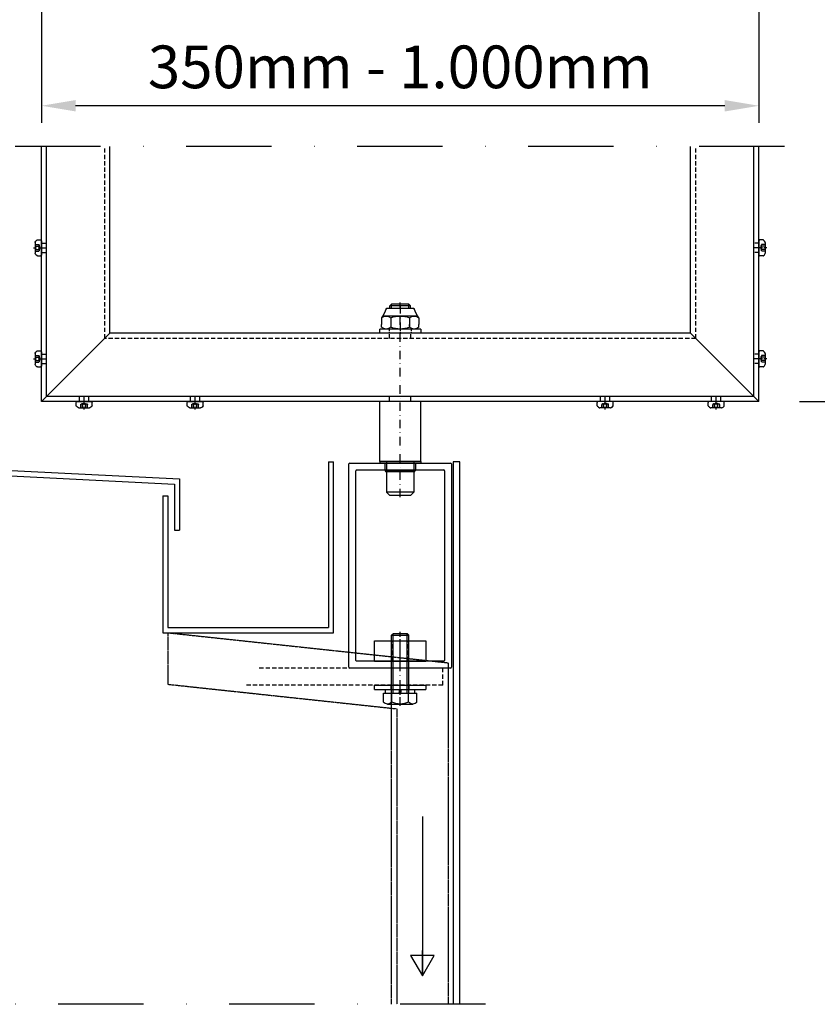
# Model space of a CAD drawing. Units: millimetres. Extents: x 2787 to 6672, y -18382 to -15141.
# Drawn here: x 5445 to 5912, y -16800 to -16224 of the extents above; entities that cross this region are included whole.
import ezdxf

# ---------------------------------------------------------------- set-up
doc = ezdxf.new("R2010")
doc.units = ezdxf.units.MM
doc.header["$LTSCALE"] = 10
for name, pattern in [('AUSGEZOGEN', [0]), ('STRICHPUNKT', [1, 0.5, -0.25, 0, -0.25]), ('VERDECKT', [0.375, 0.25, -0.125]), ('VERDECKT2_S15', [0.05, 0.03, -0.02])]:
    doc.linetypes.add(name, pattern=pattern)
for name, color, linetype in [('HYPE GLEITLAGER', 1, 'Continuous'), ('HYPE-BEMASSUNG', 4, 'AUSGEZOGEN'), ('HYPE-GESP-RO', 1, 'STRICHPUNKT'), ('HYPE-GESPU-RO', 1, 'STRICHPUNKT'), ('HYPE-GESTR-BL', 5, 'VERDECKT'), ('HYPE-GESTR-RO', 1, 'VERDECKT'), ('HYPE-LINIE-BL', 5, 'AUSGEZOGEN'), ('HYPE-LINIE-CY', 4, 'AUSGEZOGEN'), ('HYPE-LINIE-GR', 3, 'AUSGEZOGEN'), ('HYPE-LINIE-RO', 1, 'AUSGEZOGEN'), ('HYPE-SCHRIFT-GR-STD', 3, 'AUSGEZOGEN')]:
    doc.layers.add(name, color=color, linetype=linetype)
doc.layers.add('TB_1802_Linien', color=7, linetype='AUSGEZOGEN', lineweight=25)
doc.styles.add('ARIAL', font='arial.ttf')
doc.dimstyles.new('1zu1-L-HYPE', dxfattribs={"dimtxt": 25, "dimasz": 20, "dimexe": 10, "dimexo": 0, "dimgap": 10, "dimtad": 1, "dimdec": 0, "dimdsep": 46, "dimtxsty": 'ARIAL', "dimcen": 1, "dimdle": 2, "dimclrd": 4, "dimclre": 4, "dimclrt": 3, "dimadec": 0, "dimazin": 0, "dimtfac": 1, "dimtdec": 0, "dimtofl": 0, "dimtmove": 0, "dimatfit": 3, "dimfxl": 1, "dimtvp": 1, "dimtfill": 1, "dimtolj": 1, "dimtzin": 0, "dimarcsym": 0})

# ---------------------------------------------------------------- blocks, each defined once
blk = doc.blocks.new('DIN985-M12-s')
at = {"layer": 'HYPE-GESPU-RO'}
blk.add_line((-0.5, 14), (-0.5, -2), dxfattribs=at)
at = {"layer": 'HYPE-LINIE-RO'}
for p, q in [((-8.5, 12), (7.5, 12)), ((-11.47, 6.6), (-11.47, 2.7)), ((-10.76, 7.58), (9.76, 7.58)), ((-5.98, 6.6), (-5.98, 0.98)), ((4.98, 6.6), (4.98, 0.98)), ((10.47, 6.6), (10.47, 2.7)), ((-11.47, 0.98), (-11.47, 2.7)), ((-8.73, 0), (7.73, 0)), ((-5.98, 1.58), (-5.98, 2.7)), ((10.47, 0.98), (10.47, 2.7))]:
    blk.add_line(p, q, dxfattribs=at)
for centre, radius, start, end in [((-24.35, 16.68), 16.36, 321.95297, 342.59119), ((-8.5, 11.75), 0.25, 90, 171.38313), ((7.5, 11.75), 0.25, 8.61687, 90), ((23.35, 16.68), 16.36, 197.40883, 218.04704), ((-8.73, 3.26), 4.32, 50.58379, 129.41621), ((-0.5, -8.24), 15.82, 69.72096, 110.27904), ((7.73, 3.26), 4.32, 50.58379, 129.41621), ((-8.73, 4.32), 4.32, 230.58379, 309.41621), ((-0.5, 15.82), 15.82, 249.72096, 290.27904), ((7.73, 4.32), 4.32, 230.58379, 309.41621)]:
    blk.add_arc(centre, radius, start, end, dxfattribs=at)
blk = doc.blocks.new('DIN125-M12-s')
at = {"layer": 'HYPE-GESPU-RO', "ltscale": 0.25}
blk.add_line((0, 3.5), (0, -1), dxfattribs=at)
at = {"layer": 'HYPE-GESTR-RO', "ltscale": 0.5}
for p, q in [((-6.5, 2.5), (-6.5, 0)), ((6.5, 2.5), (6.5, 0))]:
    blk.add_line(p, q, dxfattribs=at)
at = {"layer": 'HYPE-LINIE-RO'}
for p, q in [((-12, 2.5), (12, 2.5)), ((-12, 2.5), (-12, 0)), ((-12, 0), (12, 0)), ((12, 0), (12, 2.5))]:
    blk.add_line(p, q, dxfattribs=at)
blk = doc.blocks.new('Zebra pias 4-8x25-S-vereinfacht')
at = {"layer": 'HYPE-GESPU-RO', "ltscale": 0.35}
blk.add_line((0, 4.65), (0, 0), dxfattribs=at)
at = {"layer": 'HYPE-GESTR-BL', "ltscale": 0.1}
for p, q in [((-2.01, 3.65), (-2.01, 1.61)), ((-0.75, 1.15), (-1.68, 1.41)), ((-1.01, 3.65), (-1.01, 1.61)), ((-0.75, 1.15), (0.75, 1.15)), ((0.75, 1.15), (1.68, 1.41)), ((1.01, 3.65), (1.01, 1.61)), ((2.01, 3.65), (2.01, 1.61))]:
    blk.add_line(p, q, dxfattribs=at)
for centre, radius, start, end in [((-1.51, 2.04), 0.66, 220.41744, 319.58256), ((0, 2.89), 1.63, 231.78679, 308.21321), ((1.51, 2.04), 0.66, 220.41744, 319.58256)]:
    blk.add_arc(centre, radius, start, end, dxfattribs=at)
at = {"layer": 'HYPE-LINIE-BL'}
for p, q in [((-4.7, 2.41), (-4.7, 0.5)), ((-4.2, 0), (4.2, 0)), ((-3.15, 3.65), (3.15, 3.65)), ((4.7, 2.41), (4.7, 0.5))]:
    blk.add_line(p, q, dxfattribs=at)
for centre, radius, start, end in [((-4.2, 2.41), 0.5, 135.78427, 180), ((-4.2, 0.5), 0.5, 180, 270), ((-1.72, 0), 3.96, 114.3195, 135.78427), ((-3.15, 3.15), 0.5, 90, 114.3195), ((3.15, 3.15), 0.5, 65.6805, 90), ((1.72, 0), 3.96, 44.21573, 65.6805), ((4.2, 0.5), 0.5, 270, 0), ((4.2, 2.41), 0.5, 0, 44.21573)]:
    blk.add_arc(centre, radius, start, end, dxfattribs=at)
blk = doc.blocks.new('HYPE-Lamelle Ansicht')
at = {"layer": 'HYPE-GESPU-RO'}
for p, q in [((-211.5, -449.6), (-204.5, -449.6)), ((212.5, -449.6), (205.5, -449.6)), ((0.5, -595.6), (0.5, -481.6)), ((-211.5, -514.6), (-204.5, -514.6)), ((212.5, -514.6), (205.5, -514.6)), ((-184.5, -541.6), (-184.5, -534.6)), ((-119.5, -541.6), (-119.5, -534.6)), ((120.5, -541.6), (120.5, -534.6)), ((185.5, -541.6), (185.5, -534.6))]:
    blk.add_line(p, q, dxfattribs=at)
at = {"layer": 'HYPE-GESTR-RO'}
for p, q in [((-172.5, -502.6), (-172.5, -390.16)), ((173.5, -502.6), (173.5, -390.16)), ((-209.5, -446.85), (-206.5, -446.85)), ((210.5, -446.85), (207.5, -446.85)), ((-209.5, -452.35), (-206.5, -452.35)), ((210.5, -452.35), (207.5, -452.35)), ((-5.75, -502.6), (-5.75, -499.6)), ((6.75, -502.6), (6.75, -499.6)), ((173.5, -502.6), (-172.5, -502.6)), ((-209.5, -511.85), (-206.5, -511.85)), ((210.5, -511.85), (207.5, -511.85)), ((-209.5, -517.35), (-206.5, -517.35)), ((210.5, -517.35), (207.5, -517.35)), ((-187.25, -539.6), (-187.25, -536.6)), ((-181.75, -539.6), (-181.75, -536.6)), ((-122.25, -539.6), (-122.25, -536.6)), ((-116.75, -539.6), (-116.75, -536.6)), ((-5.75, -539.6), (-5.75, -536.6)), ((6.75, -539.6), (6.75, -536.6)), ((117.75, -539.6), (117.75, -536.6)), ((123.25, -539.6), (123.25, -536.6)), ((182.75, -539.6), (182.75, -536.6)), ((188.25, -539.6), (188.25, -536.6))]:
    blk.add_line(p, q, dxfattribs=at)
at = {"layer": 'HYPE-LINIE-CY', "linetype": 'AUSGEZOGEN'}
for p, q in [((-5.5, -483.6), (-4.5, -482.6)), ((-5.5, -485.1), (-5.5, -483.6)), ((6.5, -483.6), (-5.5, -483.6)), ((-4.5, -485.1), (-4.5, -482.6)), ((5.5, -482.6), (-4.5, -482.6)), ((5.5, -485.1), (5.5, -482.6)), ((5.5, -482.6), (6.5, -483.6)), ((6.5, -485.1), (6.5, -483.6))]:
    blk.add_line(p, q, dxfattribs=at)
at = {"layer": 'HYPE-LINIE-GR'}
for p, q in [((-209.5, -539.6), (-209.5, -390.16)), ((-206.5, -536.6), (-206.5, -390.16)), ((-169.5, -499.6), (-169.5, -390.16)), ((170.5, -499.6), (170.5, -390.16)), ((207.5, -536.6), (207.5, -390.16)), ((210.5, -539.6), (210.5, -390.16)), ((-169.5, -499.6), (-209.5, -539.6)), ((-169.5, -499.6), (-209.5, -539.6)), ((170.5, -499.6), (-169.5, -499.6)), ((170.5, -499.6), (210.5, -539.6)), ((210.5, -539.6), (-209.5, -539.6)), ((207.5, -536.6), (-206.5, -536.6))]:
    blk.add_line(p, q, dxfattribs=at)
at = {"layer": 'HYPE-LINIE-GR', "linetype": 'AUSGEZOGEN'}
for p, q in [((12.5, -539.6), (-11.5, -539.6)), ((-11.5, -574.6), (-11.5, -539.6)), ((12.5, -574.6), (12.5, -539.6)), ((12.5, -574.6), (-11.5, -574.6)), ((-7.5, -574.6), (-7.5, -592.6)), ((8.5, -574.6), (8.5, -592.6)), ((8.5, -592.6), (-7.5, -592.6)), ((-7.5, -592.6), (-5.5, -594.6)), ((8.5, -592.6), (6.5, -594.6)), ((6.5, -594.6), (-5.5, -594.6))]:
    blk.add_line(p, q, dxfattribs=at)
at = {"xscale": -1}
for p, rotation in [((-209.5, -449.6), 90), ((-209.5, -514.6), 90), ((-184.5, -539.6), 180), ((-119.5, -539.6), 180)]:
    blk.add_blockref('Zebra pias 4-8x25-S-vereinfacht', p, dxfattribs=dict(at, rotation=rotation))
for p, rotation in [((210.5, -449.6), 270), ((210.5, -514.6), 270), ((120.5, -539.6), 180), ((185.5, -539.6), 180)]:
    blk.add_blockref('Zebra pias 4-8x25-S-vereinfacht', p, dxfattribs=dict(rotation=rotation))
at = {"layer": 'HYPE-BEMASSUNG', "xscale": -1}
for name, p in [('DIN985-M12-s', (0, -497.1)), ('DIN125-M12-s', (0.5, -499.6))]:
    blk.add_blockref(name, p, dxfattribs=at)
blk = doc.blocks.new('GFM-1618-06-Seite')
at = {"layer": 'HYPE GLEITLAGER'}
for p, q in [((-12, 1), (12, 1)), ((-12, 1), (-12, 0)), ((-12, 0), (12, 0)), ((-9, 0), (-9, -4.2)), ((9, 0), (9, -4.2)), ((12, 1), (12, 0)), ((-9, -4.2), (9, -4.2)), ((-9, -4.2), (-8.54, -5)), ((-8.54, -5), (8.54, -5)), ((9, -4.2), (8.54, -5))]:
    blk.add_line(p, q, dxfattribs=at)
at = {"layer": 'HYPE GLEITLAGER', "linetype": 'VERDECKT', "ltscale": 0.5}
for p, q in [((-8, 1), (-8, -5)), ((8, 1), (8, -5))]:
    blk.add_line(p, q, dxfattribs=at)
blk = doc.blocks.new('HYPE Gegenplatte Lisene-Seite')
at = {"layer": 'HYPE-GESPU-RO'}
blk.add_line((1, 15), (-13, 15), dxfattribs=at)
at = {"layer": 'HYPE-GESTR-RO'}
for p, q in [((0, 19.25), (-12, 19.25)), ((0, 10.75), (-12, 10.75))]:
    blk.add_line(p, q, dxfattribs=at)
at = {"layer": 'HYPE-LINIE-BL'}
for p, q in [((0, 20), (-12, 20)), ((0, 10), (-12, 10))]:
    blk.add_line(p, q, dxfattribs=at)
at = {"layer": 'HYPE-LINIE-GR'}
for p, q in [((0, 30), (-12, 30)), ((-12, 30), (-12, 0)), ((0, 30), (0, 0)), ((0, 0), (0, 30)), ((-12, 0), (0, 0))]:
    blk.add_line(p, q, dxfattribs=at)
blk = doc.blocks.new('DIN127-Federring-M10-s')
at = {"layer": 'HYPE-GESPU-RO', "ltscale": 3}
blk.add_line((0, 1), (0, -3.5), dxfattribs=at)
at = {"layer": 'HYPE-GESTR-BL', "ltscale": 0.05}
for p, q in [((-5.1, 0), (-5.1, -2.2)), ((5.1, 0), (5.1, -2.2))]:
    blk.add_line(p, q, dxfattribs=at)
at = {"layer": 'HYPE-LINIE-RO'}
for p, q in [((-8.6, 0), (8.6, 0)), ((-8.6, 0), (-8.6, -2.2)), ((-0.68, 0), (-0.3, -2.2)), ((0.33, 0), (0.72, -2.2)), ((8.6, 0), (8.6, -2.2)), ((-8.6, -2.2), (8.6, -2.2))]:
    blk.add_line(p, q, dxfattribs=at)
blk = doc.blocks.new('DIN9021-M10-s')
at = {"layer": 'HYPE-GESP-RO', "ltscale": 0.4}
blk.add_line((0, 3.5), (0, -1), dxfattribs=at)
at = {"layer": 'HYPE-GESTR-BL', "ltscale": 0.2}
for p, q in [((-5.25, 2.5), (-5.25, 0)), ((5.25, 2.5), (5.25, 0))]:
    blk.add_line(p, q, dxfattribs=at)
at = {"layer": 'HYPE-LINIE-RO'}
for p, q in [((-15, 2.5), (-15, 0)), ((-15, 2.5), (15, 2.5)), ((-15, 0), (15, 0)), ((15, 0), (15, 2.5))]:
    blk.add_line(p, q, dxfattribs=at)
blk = doc.blocks.new('DIN933-M10x035-s')
at = {"layer": 'HYPE-GESPU-RO'}
blk.add_line((0, 7.4), (0, -36), dxfattribs=at)
at = {"layer": 'HYPE-LINIE-BL'}
for p, q in [((-4.08, 0), (-4.08, -34.92)), ((4.08, 0), (4.08, -34.92))]:
    blk.add_line(p, q, dxfattribs=at)
at = {"layer": 'HYPE-LINIE-RO'}
for p, q in [((-7.36, 6.4), (7.36, 6.4)), ((-9.81, 5.25), (-9.81, 0)), ((-9.81, 0), (9.81, 0)), ((-5, 0), (-5, -34)), ((-4.91, 5.25), (-4.91, 0)), ((4.91, 5.25), (4.91, 0)), ((5, 0), (5, -34)), ((9.81, 5.25), (9.81, 0)), ((-5, -34), (5, -34)), ((-5, -34), (-4, -35)), ((4, -35), (5, -34)), ((-4, -35), (4, -35))]:
    blk.add_line(p, q, dxfattribs=at)
for centre, radius, start, end in [((-7.36, 3.2), 3.2, 39.9332, 140.0668), ((0, -4.68), 11.08, 63.71289, 116.28711), ((7.36, 3.2), 3.2, 39.9332, 140.0668)]:
    blk.add_arc(centre, radius, start, end, dxfattribs=at)
blk = doc.blocks.new('*D42')
at = {"layer": 'Defpoints', "color": 0, "transparency": 16777216}
for p in [(5457.89, -16214.58), (5877.89, -16214.58), (5457.89, -16274.18)]:
    blk.add_point(p, dxfattribs=at)
at = {"layer": 'HYPE-LINIE-CY', "color": 4, "lineweight": -2, "transparency": 16777216}
for p, q in [((5457.89, -16214.58), (5457.89, -16284.18)), ((5877.89, -16214.58), (5877.89, -16284.18)), ((5857.89, -16274.18), (5477.89, -16274.18))]:
    blk.add_line(p, q, dxfattribs=at)
at = {"layer": 'HYPE-LINIE-CY', "color": 4, "transparency": 16777216}
for points in [[(5477.89, -16270.85), (5477.89, -16277.51), (5457.89, -16274.18)], [(5857.89, -16270.85), (5857.89, -16277.51), (5877.89, -16274.18)]]:
    blk.add_solid(points, dxfattribs=at)
at = {"layer": 'HYPE-LINIE-CY', "color": 3, "transparency": 16777216, "insert": (5667.89, -16251.41), "char_height": 25, "attachment_point": 5, "style": 'ARIAL', "bg_fill": 3, "box_fill_scale": 1.1, "bg_fill_color": 256, "bg_fill_true_color": 13158600, "bg_fill_transparency": 0}
blk.add_mtext('\\A1;350mm - 1.000mm', dxfattribs=at)
blk = doc.blocks.new('*D43')
at = {"layer": 'Defpoints', "color": 0, "transparency": 16777216}
for p in [(5901.56, -15962.93), (5901.56, -16447.38), (5973.49, -16447.38)]:
    blk.add_point(p, dxfattribs=at)
at = {"layer": 'HYPE-LINIE-CY', "color": 4, "lineweight": -2, "transparency": 16777216}
for p, q in [((5901.56, -15962.93), (5983.49, -15962.93)), ((5973.49, -15982.93), (5973.49, -16427.38)), ((5901.56, -16447.38), (5983.49, -16447.38))]:
    blk.add_line(p, q, dxfattribs=at)
at = {"layer": 'HYPE-LINIE-CY', "color": 4, "transparency": 16777216}
for points in [[(5970.16, -15982.93), (5976.83, -15982.93), (5973.49, -15962.93)], [(5970.16, -16427.38), (5976.83, -16427.38), (5973.49, -16447.38)]]:
    blk.add_solid(points, dxfattribs=at)
at = {"layer": 'HYPE-LINIE-CY', "color": 3, "transparency": 16777216, "char_height": 25, "attachment_point": 5, "rotation": 90, "style": 'ARIAL', "bg_fill": 3, "box_fill_scale": 1.1, "bg_fill_color": 256, "bg_fill_true_color": 13158600, "bg_fill_transparency": 0}
for s, insert in [('\\A1;500mm - 6.000mm', (5950.73, -16205.15)), ('\\A1;(max. 100kg)', (5999.88, -16205.15))]:
    blk.add_mtext(s, dxfattribs=dict(at, insert=insert))

msp = doc.modelspace()

# ---------------------------------------------------------------- linework, layer by layer
for p, q in [((5637.891, -16602.8788), (5637.891, -16483.8788)), ((5638.391, -16483.3788), (5697.391, -16483.3788)), ((5697.891, -16483.8788), (5697.891, -16602.8788)), ((5641.891, -16598.8788), (5641.891, -16487.8788)), ((5642.391, -16487.3788), (5693.391, -16487.3788)), ((5693.891, -16487.8788), (5693.891, -16598.8788)), ((5693.391, -16599.3788), (5642.391, -16599.3788)), ((5697.391, -16603.3788), (5638.391, -16603.3788))]:
    msp.add_line(p, q)
for centre, start, end in [((5638.391, -16483.8788), 90, 180), ((5697.391, -16483.8788), 0, 90), ((5642.391, -16487.8788), 90, 180), ((5693.391, -16487.8788), 0, 90), ((5642.391, -16598.8788), 180, 270), ((5693.391, -16598.8788), 270, 0), ((5638.391, -16602.8788), 180, 270), ((5697.391, -16602.8788), 270, 0)]:
    msp.add_arc(centre, 0.5, start, end)
at = {"layer": 'HYPE-GESPU-RO', "ltscale": 10}
for p, q in [((5892.891, -16297.9345), (5102.891, -16297.9345)), ((5717.891, -16800.2472), (5102.891, -16800.2472))]:
    msp.add_line(p, q, dxfattribs=at)
at = {"layer": 'HYPE-GESTR-RO'}
for p, q in [((5692.891, -16603.3788), (5584.408, -16603.3788)), ((5692.891, -16613.3788), (5692.891, -16603.3788)), ((5692.891, -16613.3788), (5577.3514, -16613.3788))]:
    msp.add_line(p, q, dxfattribs=at)
at = {"layer": 'HYPE-LINIE-GR'}
msp.add_line((5690.391, -16603.3788), (5645.391, -16603.3788), dxfattribs=at)
at = {"layer": 'TB_1802_Linien', "color": 7, "linetype": 'AUSGEZOGEN', "lineweight": 25}
for p, q in [((5335.8649, -16485.7037), (5535.7408, -16495.6657)), ((5338.8649, -16482.7037), (5538.7408, -16492.6657)), ((5625.891, -16482.7037), (5628.891, -16482.7037)), ((5625.891, -16482.7037), (5625.891, -16579.7037)), ((5628.891, -16582.7037), (5628.891, -16482.7037)), ((5698.891, -16482.7037), (5698.891, -16800.2472)), ((5702.891, -16482.7037), (5698.891, -16482.7037)), ((5702.891, -16800.2472), (5702.891, -16482.7037)), ((5535.7408, -16495.6657), (5535.7408, -16522.6657)), ((5538.7408, -16492.6657), (5538.7408, -16522.6657)), ((5528.891, -16502.55), (5531.891, -16502.55)), ((5528.891, -16502.55), (5528.891, -16582.7037)), ((5531.891, -16502.55), (5531.891, -16579.7037)), ((5535.7408, -16522.6657), (5538.7408, -16522.6657)), ((5528.891, -16582.7037), (5628.891, -16582.7037)), ((5531.891, -16579.7037), (5625.891, -16579.7037)), ((5680.891, -16690.3255), (5680.891, -16783.6556)), ((5680.891, -16783.6556), (5680.891, -16768.6556)), ((5687.791, -16771.6556), (5673.991, -16771.6556)), ((5673.991, -16771.6556), (5680.891, -16783.6556)), ((5680.891, -16783.6556), (5687.791, -16771.6556)), ((5680.891, -16783.6556), (5680.891, -16783.6556)), ((5680.891, -16783.6556), (5680.891, -16783.6556)), ((5680.891, -16783.6556), (5680.891, -16783.6556))]:
    msp.add_line(p, q, dxfattribs=at)
at = {"layer": 'TB_1802_Linien', "color": 7, "linetype": 'VERDECKT2_S15', "lineweight": 25}
for p, q in [((5531.891, -16582.7037), (5695.891, -16600.2766)), ((5531.891, -16582.7037), (5531.891, -16612.8754)), ((5695.891, -16600.2766), (5695.891, -16800.2472)), ((5531.891, -16612.8754), (5665.891, -16627.2338)), ((5662.891, -16800.2472), (5662.891, -16617.7037)), ((5665.891, -16627.2338), (5665.891, -16800.2472))]:
    msp.add_line(p, q, dxfattribs=at)

# ---------------------------------------------------------------- block references
at = {"layer": 'HYPE-BEMASSUNG'}
msp.add_blockref('GFM-1618-06-Seite', (5667.891, -16483.3788), dxfattribs=at)
at = {"layer": 'HYPE-BEMASSUNG', "xscale": -1}
for name, p, rotation in [('DIN933-M10x035-s', (5667.891, -16618.0788), 180), ('HYPE Gegenplatte Lisene-Seite', (5682.891, -16599.3788), 90), ('DIN9021-M10-s', (5667.891, -16613.3788), 180), ('DIN127-Federring-M10-s', (5667.891, -16618.0788), 180)]:
    msp.add_blockref(name, p, dxfattribs=dict(at, rotation=rotation))
at = {"layer": 'HYPE-SCHRIFT-GR-STD'}
msp.add_blockref('HYPE-Lamelle Ansicht', (5667.391, -15907.7762), dxfattribs=at)

# ---------------------------------------------------------------- next in the draw order: dimensions: what is measured, and where the dimension line sits
at = {"layer": 'HYPE-LINIE-CY'}
dim = msp.add_linear_dim(base=(5973.4926, -16447.3788), p1=(5901.5577, -15962.9256), p2=(5901.5577, -16447.3788), angle=90, text='500mm - 6.000mm\\X(max. 100kg)', dimstyle='1zu1-L-HYPE', dxfattribs=at)
dim.commit()
dim.dimension.update_dxf_attribs({"geometry": '*D43', "text_midpoint": (5973.4926, -16205.1522)})
dim = msp.add_linear_dim(base=(5457.891, -16274.1809), p1=(5877.891, -16214.5758), p2=(5457.891, -16214.5758), text='350mm - 1.000mm', dimstyle='1zu1-L-HYPE', dxfattribs=at)
dim.commit()
dim.dimension.update_dxf_attribs({"geometry": '*D42', "text_midpoint": (5667.891, -16251.4081)})

doc.saveas('drawing.dxf')
